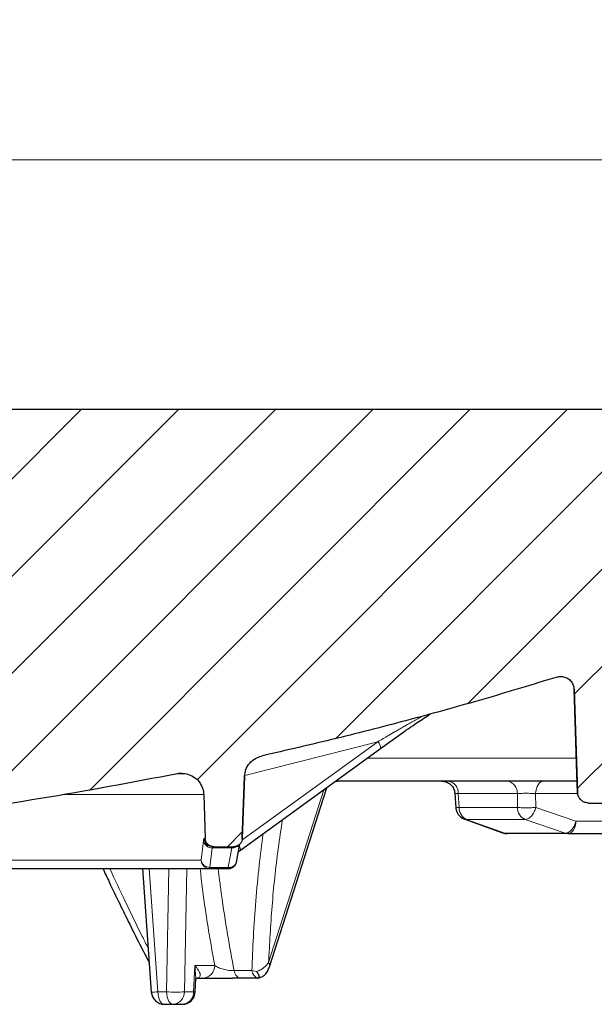
# Model space of a CAD drawing. Units: millimetres. Extents: x 0 to 497, y -25 to 375.
# Drawn here: x 143 to 162, y 69 to 101 of the extents above; entities that cross this region are included whole.
import ezdxf

# ---------------------------------------------------------------- set-up
doc = ezdxf.new("R2010")
doc.units = ezdxf.units.MM
doc.styles.add('SLDTEXTSTYLE0', font='TXT', dxfattribs={"width": 0.605})
doc.dimstyles.new('SLDDIMSTYLE0', dxfattribs={"dimtxt": 3.5, "dimasz": 3.5, "dimexe": 0, "dimexo": 0.0625, "dimgap": 0.875, "dimtad": 1, "dimdec": 0, "dimlfac": 7, "dimrnd": 1e-09, "dimzin": 12, "dimdsep": 46, "dimtxsty": 'SLDTEXTSTYLE0', "dimsah": 1, "dimcen": 0.09, "dimadec": 0, "dimazin": 3, "dimtol": 1, "dimtm": 2, "dimtfac": 1, "dimtdec": 0, "dimtofl": 0, "dimtmove": 0, "dimatfit": 3, "dimfxl": 0, "dimfrac": 2, "dimtolj": 1, "dimarcsym": 0})
doc.dimstyles.new('SLDDIMSTYLE1', dxfattribs={"dimtxt": 3.5, "dimasz": 3.5, "dimexe": 0, "dimexo": 0.0625, "dimgap": 0.875, "dimtad": 1, "dimdec": 0, "dimlfac": 7, "dimrnd": 1e-09, "dimzin": 12, "dimdsep": 46, "dimtxsty": 'SLDTEXTSTYLE0', "dimsah": 1, "dimcen": 0.09, "dimadec": 0, "dimazin": 3, "dimtol": 1, "dimtp": 2, "dimtm": 2, "dimtfac": 1, "dimtdec": 0, "dimtofl": 0, "dimtmove": 0, "dimatfit": 3, "dimfxl": 0, "dimfrac": 2, "dimtolj": 1, "dimarcsym": 0})

# ---------------------------------------------------------------- blocks, each defined once
blk = doc.blocks.new('_D')
at = {"color": 7, "linetype": 'Continuous', "lineweight": 0}
for p, q in [((75.216, 88.054), (75.216, 97.378)), ((173.713, 88.054), (173.713, 97.378)), ((75.216, 96.378), (173.713, 96.378))]:
    blk.add_line(p, q, dxfattribs=at)
at = {"color": 7, "linetype": 'Continuous', "lineweight": 18}
for points in [[(75.216, 96.378), (78.716, 95.839), (78.716, 96.916)], [(173.713, 96.378), (170.213, 96.916), (170.213, 95.839)]]:
    blk.add_solid(points, dxfattribs=at)
at = {"color": 7, "linetype": 'Continuous', "lineweight": 18, "attachment_point": 1, "style": 'SLDTEXTSTYLE0'}
for s, insert, char_height in [('0', (131.319, 103.007), 2.45), ('%%c', (115.739, 100.89), 3.5), ('689', (120.842, 100.899), 3.5), ('2', (131.319, 99.842), 2.45), ('-', (130.2, 99.842), 2.45)]:
    blk.add_mtext(s, dxfattribs=dict(at, insert=insert, char_height=char_height))
blk = doc.blocks.new('_D_1')
at = {"color": 7, "linetype": 'Continuous', "lineweight": 0}
for p, q in [((72.773, 88.34), (72.773, 105.333)), ((176.156, 88.34), (176.156, 105.333)), ((72.773, 104.333), (176.156, 104.333))]:
    blk.add_line(p, q, dxfattribs=at)
at = {"color": 7, "linetype": 'Continuous', "lineweight": 18}
for points in [[(72.773, 104.333), (76.273, 103.794), (76.273, 104.871)], [(176.156, 104.333), (172.656, 104.871), (172.656, 103.794)]]:
    blk.add_solid(points, dxfattribs=at)
at = {"color": 7, "linetype": 'Continuous', "lineweight": 18, "attachment_point": 1, "style": 'SLDTEXTSTYLE0'}
for s, insert, char_height in [('%%c', (115.375, 108.845), 3.5), ('724', (120.478, 108.854), 3.5), ('±2', (129.836, 107.804), 2.45)]:
    blk.add_mtext(s, dxfattribs=dict(at, insert=insert, char_height=char_height))

msp = doc.modelspace()

# ---------------------------------------------------------------- hatches: boundary and pattern name
at = {"linetype": 'Continuous', "lineweight": 18}
h = msp.add_hatch(dxfattribs=at)
h.set_pattern_fill('DIN 201 Grauguss', scale=0.5, style=0, pattern_type=2)
h.set_pattern_definition([(45, (0, 0), (-1.5875, 1.5875), [])])
edge = h.paths.add_edge_path(flags=0)
edge.add_spline(control_points=[(151.2705, 76.9178), (154.52, 77.6452), (157.7426, 78.5057), (160.9223, 79.495)], knot_values=[0.1904612, 0.1904612, 0.1904612, 0.1904612, 0.2613358, 0.2613358, 0.2613358, 0.2613358], weights=[1, 1, 1, 1], degree=3, periodic=0)
edge.add_spline(control_points=[(160.9223, 79.495), (160.9681, 79.5092), (161.017, 79.5158), (161.0649, 79.514), (161.1128, 79.5123), (161.1611, 79.5023), (161.2058, 79.4848), (161.2505, 79.4673), (161.2927, 79.4419), (161.3291, 79.4106), (161.3655, 79.3793), (161.3969, 79.3413), (161.4209, 79.2998), (161.4448, 79.2582), (161.462, 79.212), (161.4708, 79.1648), (161.4748, 79.1437), (161.4772, 79.1222), (161.4779, 79.1007)], knot_values=[0, 0, 0, 0, 0.0010073, 0.0010073, 0.0010073, 0.0020147, 0.0020147, 0.0020147, 0.003022, 0.003022, 0.003022, 0.0040293, 0.0040293, 0.0040293, 0.0050366, 0.0050366, 0.0050366, 0.0054831, 0.0054831, 0.0054831, 0.0054831], weights=[1, 1, 1, 1, 1, 1, 1, 1, 1, 1, 1, 1, 1, 1, 1, 1, 1, 1, 1], degree=3, periodic=0)
edge.add_spline(control_points=[(161.4779, 79.1007), (161.5101, 78.1794), (161.5423, 77.258), (161.5744, 76.3367), (161.5815, 76.1337), (161.5886, 75.9306), (161.5957, 75.7275)], knot_values=[0.1055076, 0.1055076, 0.1055076, 0.1055076, 0.1248673, 0.1248673, 0.1248673, 0.1291343, 0.1291343, 0.1291343, 0.1291343], weights=[1, 1, 1, 1, 1, 1, 1], degree=3, periodic=0)
edge.add_spline(control_points=[(161.5957, 75.7275), (161.5965, 75.7054), (161.5993, 75.6832), (161.6042, 75.6616), (161.613, 75.6226), (161.6286, 75.5846), (161.6498, 75.5507), (161.671, 75.5168), (161.6983, 75.4861), (161.7295, 75.4611), (161.7607, 75.4361), (161.7967, 75.4162), (161.8344, 75.403), (161.8721, 75.3897), (161.9127, 75.3828), (161.9526, 75.3828)], knot_values=[0, 0, 0, 0, 0.0004653, 0.0004653, 0.0004653, 0.0013131, 0.0013131, 0.0013131, 0.002161, 0.002161, 0.002161, 0.0030088, 0.0030088, 0.0030088, 0.0038567, 0.0038567, 0.0038567, 0.0038567], weights=[1, 1, 1, 1, 1, 1, 1, 1, 1, 1, 1, 1, 1, 1, 1, 1], degree=3, periodic=0)
edge.add_line((161.9526, 75.3828), (166.1199, 75.3828))
edge.add_spline(control_points=[(166.1199, 75.3828), (166.1421, 75.3828), (166.1643, 75.3849), (166.1861, 75.389), (166.2254, 75.3964), (166.2639, 75.4107), (166.2986, 75.4307), (166.3332, 75.4507), (166.3648, 75.477), (166.3908, 75.5073), (166.4169, 75.5376), (166.4381, 75.5729), (166.4526, 75.6101), (166.4671, 75.6473), (166.4755, 75.6876), (166.4768, 75.7275)], knot_values=[0, 0, 0, 0, 0.0004654, 0.0004654, 0.0004654, 0.0013132, 0.0013132, 0.0013132, 0.002161, 0.002161, 0.002161, 0.0030089, 0.0030089, 0.0030089, 0.0038567, 0.0038567, 0.0038567, 0.0038567], weights=[1, 1, 1, 1, 1, 1, 1, 1, 1, 1, 1, 1, 1, 1, 1, 1], degree=3, periodic=0)
edge.add_spline(control_points=[(166.4768, 75.7275), (166.484, 75.9312), (166.4911, 76.1348), (166.4982, 76.3385), (166.5496, 77.8098), (166.6009, 79.2811), (166.6523, 80.7525)], knot_values=[0.0290256, 0.0290256, 0.0290256, 0.0290256, 0.0333049, 0.0333049, 0.0333049, 0.0642216, 0.0642216, 0.0642216, 0.0642216], weights=[1, 1, 1, 1, 1, 1, 1], degree=3, periodic=0)
edge.add_spline(control_points=[(166.6523, 80.7525), (166.6537, 80.7924), (166.662, 80.8327), (166.6766, 80.8699), (166.6911, 80.9071), (166.7123, 80.9424), (166.7383, 80.9727), (166.7644, 81.003), (166.796, 81.0293), (166.8306, 81.0492), (166.8652, 81.0692), (166.9038, 81.0835), (166.9431, 81.0909), (166.9648, 81.0951), (166.9871, 81.0971), (167.0093, 81.0971)], knot_values=[0, 0, 0, 0, 0.0008394, 0.0008394, 0.0008394, 0.0016788, 0.0016788, 0.0016788, 0.0025183, 0.0025183, 0.0025183, 0.0033577, 0.0033577, 0.0033577, 0.0038185, 0.0038185, 0.0038185, 0.0038185], weights=[1, 1, 1, 1, 1, 1, 1, 1, 1, 1, 1, 1, 1, 1, 1, 1], degree=3, periodic=0)
edge.add_line((167.0093, 81.0971), (172.4033, 81.0971))
edge.add_spline(control_points=[(172.4033, 81.0971), (172.4209, 81.0971), (172.4387, 81.0988), (172.4562, 81.1021), (172.4876, 81.108), (172.5184, 81.1194), (172.5461, 81.1354), (172.5738, 81.1514), (172.5991, 81.1724), (172.62, 81.1967), (172.6408, 81.2209), (172.6577, 81.2491), (172.6694, 81.2789), (172.681, 81.3087), (172.6876, 81.3409), (172.6888, 81.3729)], knot_values=[0, 0, 0, 0, 0.0003723, 0.0003723, 0.0003723, 0.0010505, 0.0010505, 0.0010505, 0.0017288, 0.0017288, 0.0017288, 0.0024071, 0.0024071, 0.0024071, 0.0030853, 0.0030853, 0.0030853, 0.0030853], weights=[1, 1, 1, 1, 1, 1, 1, 1, 1, 1, 1, 1, 1, 1, 1, 1], degree=3, periodic=0)
edge.add_spline(control_points=[(172.6888, 81.3729), (172.71, 81.9798), (172.7311, 82.5867), (172.7523, 83.1936), (172.7746, 83.8314), (172.7969, 84.4693), (172.8192, 85.1071)], knot_values=[0.1481681, 0.1481681, 0.1481681, 0.1481681, 0.1609209, 0.1609209, 0.1609209, 0.1743236, 0.1743236, 0.1743236, 0.1743236], weights=[1, 1, 1, 1, 1, 1, 1], degree=3, periodic=0)
edge.add_spline(control_points=[(172.8192, 85.1071), (172.8203, 85.1391), (172.8269, 85.1713), (172.8386, 85.2011), (172.8502, 85.2308), (172.8671, 85.259), (172.888, 85.2833), (172.9088, 85.3076), (172.9341, 85.3285), (172.9618, 85.3445), (172.9895, 85.3605), (173.0203, 85.372), (173.0517, 85.3779), (173.0692, 85.3812), (173.087, 85.3828), (173.1047, 85.3828)], knot_values=[0, 0, 0, 0, 0.0006715, 0.0006715, 0.0006715, 0.0013431, 0.0013431, 0.0013431, 0.0020146, 0.0020146, 0.0020146, 0.0026862, 0.0026862, 0.0026862, 0.0030548, 0.0030548, 0.0030548, 0.0030548], weights=[1, 1, 1, 1, 1, 1, 1, 1, 1, 1, 1, 1, 1, 1, 1, 1], degree=3, periodic=0)
edge.add_line((173.1047, 85.3828), (173.147, 85.3828))
edge.add_spline(control_points=[(173.147, 85.3828), (173.1564, 85.3828), (173.1659, 85.3833), (173.1752, 85.3842), (173.2071, 85.3874), (173.2388, 85.3961), (173.2678, 85.4096), (173.2967, 85.4232), (173.3238, 85.4419), (173.3467, 85.4642), (173.3695, 85.4866), (173.3889, 85.5132), (173.403, 85.5418), (173.4172, 85.5705), (173.4267, 85.602), (173.4305, 85.6337)], knot_values=[0, 0, 0, 0, 0.0001982, 0.0001982, 0.0001982, 0.0008786, 0.0008786, 0.0008786, 0.001559, 0.001559, 0.001559, 0.0022393, 0.0022393, 0.0022393, 0.0029197, 0.0029197, 0.0029197, 0.0029197], weights=[1, 1, 1, 1, 1, 1, 1, 1, 1, 1, 1, 1, 1, 1, 1, 1], degree=3, periodic=0)
edge.add_spline(control_points=[(173.4305, 85.6337), (173.4475, 85.7719), (173.4645, 85.9101), (173.4814, 86.0482), (173.558, 86.672), (173.6346, 87.2957), (173.7112, 87.9195)], knot_values=[0.6200589, 0.6200589, 0.6200589, 0.6200589, 0.6229819, 0.6229819, 0.6229819, 0.636179, 0.636179, 0.636179, 0.636179], weights=[1, 1, 1, 1, 1, 1, 1], degree=3, periodic=0)
edge.add_spline(control_points=[(173.7112, 87.9195), (173.7152, 87.9518), (173.7135, 87.9852), (173.7064, 88.017), (173.6993, 88.0482), (173.6868, 88.0786), (173.6699, 88.1057), (173.6529, 88.1328), (173.6311, 88.1574), (173.6061, 88.1774), (173.5811, 88.1974), (173.5524, 88.2133), (173.5222, 88.2239), (173.492, 88.2345), (173.4596, 88.24), (173.4276, 88.24)], knot_values=[0, 0, 0, 0, 0.0006836, 0.0006836, 0.0006836, 0.0013548, 0.0013548, 0.0013548, 0.002026, 0.002026, 0.002026, 0.0026972, 0.0026972, 0.0026972, 0.0033684, 0.0033684, 0.0033684, 0.0033684], weights=[1, 1, 1, 1, 1, 1, 1, 1, 1, 1, 1, 1, 1, 1, 1, 1], degree=3, periodic=0)
edge.add_line((173.4276, 88.24), (128.8204, 88.24))
edge.add_spline(control_points=[(128.8204, 88.24), (128.7993, 88.24), (128.778, 88.2376), (128.7575, 88.233), (128.7262, 88.2259), (128.6958, 88.2134), (128.6687, 88.1965), (128.6416, 88.1795), (128.617, 88.1576), (128.5971, 88.1327), (128.5771, 88.1077), (128.5612, 88.079), (128.5506, 88.0488), (128.54, 88.0186), (128.5345, 87.9862), (128.5345, 87.9543)], knot_values=[0, 0, 0, 0, 0.0004432, 0.0004432, 0.0004432, 0.0011206, 0.0011206, 0.0011206, 0.0017975, 0.0017975, 0.0017975, 0.0024741, 0.0024741, 0.0024741, 0.0031508, 0.0031508, 0.0031508, 0.0031508], weights=[1, 1, 1, 1, 1, 1, 1, 1, 1, 1, 1, 1, 1, 1, 1, 1], degree=3, periodic=0)
edge.add_line((128.5345, 87.9543), (128.5345, 84.8598))
edge.add_spline(control_points=[(128.5345, 84.8598), (128.5345, 84.8467), (128.5354, 84.8336), (128.5372, 84.8206), (128.5389, 84.808), (128.5415, 84.7954), (128.545, 84.783), (128.5514, 84.76), (128.5608, 84.7376), (128.5727, 84.7169)], knot_values=[0, 0, 0, 0, 0.000274, 0.000274, 0.000274, 0.000543, 0.000543, 0.000543, 0.0010477, 0.0010477, 0.0010477, 0.0010477], weights=[1, 1, 1, 1, 1, 1, 1, 1, 1, 1], degree=3, periodic=0)
edge.add_spline(control_points=[(128.5727, 84.7169), (128.5839, 84.6974), (128.5929, 84.6765), (128.5992, 84.6549), (128.6025, 84.6435), (128.6052, 84.6319), (128.6071, 84.6202), (128.609, 84.6083), (128.6102, 84.5963), (128.6106, 84.5842)], knot_values=[0, 0, 0, 0, 0.000472, 0.000472, 0.000472, 0.0007199, 0.0007199, 0.0007199, 0.0009717, 0.0009717, 0.0009717, 0.0009717], weights=[1, 1, 1, 1, 1, 1, 1, 1, 1, 1], degree=3, periodic=0)
edge.add_spline(control_points=[(128.6106, 84.5842), (128.7029, 81.9405), (128.7953, 79.2967), (128.8876, 76.653), (128.9013, 76.2607), (128.915, 75.8685), (128.9287, 75.4762)], knot_values=[0.1457164, 0.1457164, 0.1457164, 0.1457164, 0.2012684, 0.2012684, 0.2012684, 0.2095114, 0.2095114, 0.2095114, 0.2095114], weights=[1, 1, 1, 1, 1, 1, 1], degree=3, periodic=0)
edge.add_spline(control_points=[(128.9287, 75.4762), (128.9326, 75.3646), (128.9498, 75.2527), (128.9795, 75.1451), (129.0222, 74.991), (129.092, 74.8421), (129.1832, 74.7108), (129.2745, 74.5795), (129.3897, 74.4622), (129.5192, 74.3685), (129.6488, 74.2748), (129.7963, 74.2021), (129.9496, 74.1566), (130.1028, 74.1111), (130.2661, 74.0914), (130.4258, 74.0991)], knot_values=[0, 0, 0, 0, 0.0023446, 0.0023446, 0.0023446, 0.0057272, 0.0057272, 0.0057272, 0.0091098, 0.0091098, 0.0091098, 0.0124924, 0.0124924, 0.0124924, 0.015875, 0.015875, 0.015875, 0.015875], weights=[1, 1, 1, 1, 1, 1, 1, 1, 1, 1, 1, 1, 1, 1, 1, 1], degree=3, periodic=0)
edge.add_spline(control_points=[(130.4258, 74.0991), (136.4981, 74.3945), (142.565, 75.1443), (148.5264, 76.3364)], knot_values=[0.0419112, 0.0419112, 0.0419112, 0.0419112, 0.169576, 0.169576, 0.169576, 0.169576], weights=[1, 1, 1, 1], degree=3, periodic=0)
edge.add_spline(control_points=[(148.5264, 76.3364), (148.6048, 76.352), (148.687, 76.3544), (148.7661, 76.3432), (148.8453, 76.3321), (148.9236, 76.3071), (148.9946, 76.2704), (149.0656, 76.2336), (149.1313, 76.1841), (149.1861, 76.126), (149.241, 76.0678), (149.2865, 75.9994), (149.319, 75.9263), (149.3515, 75.8533), (149.3719, 75.7736), (149.3784, 75.694), (149.3793, 75.6829), (149.3799, 75.6719), (149.3803, 75.6609)], knot_values=[0, 0, 0, 0, 0.0016789, 0.0016789, 0.0016789, 0.0033577, 0.0033577, 0.0033577, 0.0050366, 0.0050366, 0.0050366, 0.0067154, 0.0067154, 0.0067154, 0.0083943, 0.0083943, 0.0083943, 0.008623, 0.008623, 0.008623, 0.008623], weights=[1, 1, 1, 1, 1, 1, 1, 1, 1, 1, 1, 1, 1, 1, 1, 1, 1, 1, 1], degree=3, periodic=0)
edge.add_spline(control_points=[(149.3803, 75.6609), (149.3915, 75.3395), (149.4027, 75.0181), (149.414, 74.6967), (149.4194, 74.5411), (149.4248, 74.3856), (149.4303, 74.23)], knot_values=[0.3116413, 0.3116413, 0.3116413, 0.3116413, 0.3183947, 0.3183947, 0.3183947, 0.3216633, 0.3216633, 0.3216633, 0.3216633], weights=[1, 1, 1, 1, 1, 1, 1], degree=3, periodic=0)
edge.add_spline(control_points=[(149.4303, 74.23), (149.4309, 74.2123), (149.4332, 74.1946), (149.4371, 74.1773), (149.4441, 74.1461), (149.4566, 74.1157), (149.4735, 74.0885), (149.4905, 74.0614), (149.5124, 74.0369), (149.5373, 74.0169), (149.5623, 73.9969), (149.5911, 73.981), (149.6212, 73.9704), (149.6514, 73.9598), (149.6838, 73.9543), (149.7158, 73.9543)], knot_values=[0, 0, 0, 0, 0.0003723, 0.0003723, 0.0003723, 0.0010505, 0.0010505, 0.0010505, 0.0017288, 0.0017288, 0.0017288, 0.0024071, 0.0024071, 0.0024071, 0.0030853, 0.0030853, 0.0030853, 0.0030853], weights=[1, 1, 1, 1, 1, 1, 1, 1, 1, 1, 1, 1, 1, 1, 1, 1], degree=3, periodic=0)
edge.add_line((149.7158, 73.9543), (150.3568, 73.9543))
edge.add_spline(control_points=[(150.3568, 73.9543), (150.3745, 73.9543), (150.3923, 73.9559), (150.4097, 73.9592), (150.4411, 73.9652), (150.4719, 73.9766), (150.4996, 73.9926), (150.5273, 74.0086), (150.5526, 74.0296), (150.5735, 74.0538), (150.5943, 74.0781), (150.6112, 74.1063), (150.6229, 74.1361), (150.6345, 74.1659), (150.6412, 74.1981), (150.6423, 74.23)], knot_values=[0, 0, 0, 0, 0.0003723, 0.0003723, 0.0003723, 0.0010505, 0.0010505, 0.0010505, 0.0017288, 0.0017288, 0.0017288, 0.0024071, 0.0024071, 0.0024071, 0.0030853, 0.0030853, 0.0030853, 0.0030853], weights=[1, 1, 1, 1, 1, 1, 1, 1, 1, 1, 1, 1, 1, 1, 1, 1], degree=3, periodic=0)
edge.add_spline(control_points=[(150.6423, 74.23), (150.6657, 74.9019), (150.6892, 75.5738), (150.7127, 76.2457)], knot_values=[0.0404339, 0.0404339, 0.0404339, 0.0404339, 0.0545519, 0.0545519, 0.0545519, 0.0545519], weights=[1, 1, 1, 1], degree=3, periodic=0)
edge.add_spline(control_points=[(150.7127, 76.2457), (150.7154, 76.3256), (150.7321, 76.4061), (150.7611, 76.4805), (150.7902, 76.555), (150.8326, 76.6255), (150.8847, 76.6861), (150.9367, 76.7468), (151, 76.7993), (151.0693, 76.8393), (151.1316, 76.8753), (151.2002, 76.902), (151.2705, 76.9178)], knot_values=[0, 0, 0, 0, 0.0016789, 0.0016789, 0.0016789, 0.0033577, 0.0033577, 0.0033577, 0.0050366, 0.0050366, 0.0050366, 0.0065445, 0.0065445, 0.0065445, 0.0065445], weights=[1, 1, 1, 1, 1, 1, 1, 1, 1, 1, 1, 1, 1], degree=3, periodic=0)

# ---------------------------------------------------------------- linework, layer by layer
at = {"color": 7, "linetype": 'Continuous', "lineweight": 25}
for p, q in [((128.8204, 88.24), (173.4276, 88.24)), ((161.4779, 79.1007), (161.5957, 75.7275)), ((150.5784, 73.8447), (155.1574, 77.1641)), ((150.6423, 74.23), (150.7127, 76.2457)), ((150.7127, 76.2457), (150.6423, 74.23)), ((153.3668, 75.7963), (153.4174, 75.9027)), ((153.663, 76.0808), (153.7501, 76.0997)), ((149.3803, 75.6609), (149.4303, 74.23)), ((151.5268, 70.0356), (153.3761, 75.8189)), ((157.5832, 75.703), (157.6181, 75.2284)), ((161.9526, 75.3828), (166.1199, 75.3828)), ((157.9119, 74.8531), (159.1364, 74.4137)), ((161.281, 74.3828), (163.7177, 74.3828)), ((149.6757, 73.9543), (149.7158, 73.9543)), ((149.7158, 73.9543), (150.3568, 73.9543)), ((150.4528, 73.4469), (150.5656, 74.0473)), ((150.5192, 73.8007), (150.5822, 73.849)), ((150.5784, 73.8447), (150.569, 73.842)), ((147.3809, 73.24), (147.6695, 69.2094)), ((149.5837, 73.24), (150.1783, 73.24)), ((149.1071, 69.2206), (149.1266, 69.6502)), ((149.1458, 69.6686), (149.37, 69.6686)), ((150.5621, 69.6692), (150.3271, 69.6686)), ((151.1236, 69.6692), (150.5621, 69.6692)), ((148.097, 68.8114), (148.3823, 68.8114)), ((148.3823, 68.8114), (148.6789, 68.8114))]:
    msp.add_line(p, q, dxfattribs=at)
at = {"color": 8, "linetype": 'Continuous', "lineweight": 18}
for p, q in [((155.0705, 77.3852), (150.6289, 74.1655)), ((155.0705, 77.3852), (150.72, 76.2813)), ((161.5565, 76.8488), (154.7225, 76.8488)), ((144.8069, 75.6609), (149.3803, 75.6609)), ((153.3018, 75.8151), (151.5008, 70.1788)), ((153.3018, 75.8151), (153.2966, 75.8151)), ((153.3639, 75.7992), (153.37, 75.8009)), ((159.6266, 75.691), (157.6937, 75.691)), ((157.727, 75.2374), (157.6937, 75.691)), ((159.6266, 75.691), (159.631, 75.2374)), ((161.6004, 75.691), (160.2241, 75.691)), ((160.2241, 75.691), (160.2283, 75.2374)), ((159.631, 75.2374), (157.727, 75.2374)), ((160.2283, 75.2374), (161.5415, 74.789)), ((157.963, 74.8459), (159.8805, 74.8459)), ((159.2125, 74.3975), (157.963, 74.8459)), ((159.8805, 74.8459), (161.1937, 74.3975)), ((161.5415, 74.789), (162.8412, 74.789)), ((161.1937, 74.3975), (159.2125, 74.3975)), ((149.3757, 74.1535), (149.2999, 73.5157)), ((149.4303, 74.23), (149.3906, 74.23)), ((149.6606, 73.916), (149.5837, 73.2783)), ((150.2976, 73.916), (149.6606, 73.916)), ((150.2976, 73.916), (150.1783, 73.2783)), ((149.2999, 73.5157), (139.2916, 73.5157)), ((147.883, 69.2176), (147.595, 73.24)), ((148.2455, 73.24), (148.1683, 69.2176)), ((148.8301, 73.24), (148.7529, 69.2176)), ((149.5837, 73.2783), (150.1783, 73.2783)), ((149.5837, 73.24), (149.5837, 73.2783)), ((150.1783, 73.2783), (150.1783, 73.24)), ((149.0496, 69.2176), (149.0885, 70.0747)), ((149.0885, 70.0747), (149.7407, 70.0747)), ((149.1266, 69.6502), (149.0885, 70.0747)), ((150.3741, 69.9114), (150.9581, 69.9114)), ((150.9581, 69.9114), (151.109, 69.8831)), ((147.883, 69.2176), (148.1683, 69.2176)), ((148.7529, 69.2176), (149.0496, 69.2176))]:
    msp.add_line(p, q, dxfattribs=at)
at = {"color": 7, "linetype": 'Continuous', "lineweight": 25, "flags": 128}
for points in [[(161.5957, 75.7275), (161.5744, 76.3367), (161.4779, 79.1007)], [(155.1614, 77.1685), (155.1592, 77.1656), (155.1574, 77.1641)]]:
    msp.add_lwpolyline(points, dxfattribs=at)
at = {"color": 8, "linetype": 'Continuous', "lineweight": 18, "flags": 128}
for points in [[(153.37, 75.8009), (153.3957, 75.863), (153.4198, 75.9044)], [(153.6649, 76.0822), (153.7101, 76.0919), (153.7771, 76.0971)], [(160.2241, 75.691), (160.2314, 75.7713), (160.2477, 75.848), (160.2726, 75.9182), (160.305, 75.9794), (160.344, 76.0295), (160.388, 76.0666), (160.4354, 76.0894), (160.4846, 76.0971)], [(161.5415, 74.789), (161.5343, 74.7086), (161.5179, 74.632), (161.4931, 74.5618), (161.4606, 74.5005), (161.4217, 74.4505), (161.3777, 74.4134), (161.3302, 74.3905), (161.281, 74.3828)], [(150.5515, 73.9637), (150.5625, 73.9407), (150.5762, 73.907), (150.5838, 73.8793), (150.5851, 73.8588), (150.5801, 73.8462), (150.5784, 73.8447)], [(148.097, 68.8114), (148.0565, 68.8191), (148.0176, 68.8419), (147.9814, 68.879), (147.9495, 68.9291), (147.9228, 68.9904), (147.9024, 69.0606), (147.8889, 69.1372), (147.883, 69.2176)], [(148.1683, 69.2176), (148.1742, 69.1372), (148.1877, 69.0606), (148.2081, 68.9904), (148.2348, 68.9291), (148.2668, 68.879), (148.3029, 68.8419), (148.3419, 68.8191), (148.3823, 68.8114)]]:
    msp.add_lwpolyline(points, dxfattribs=at)
at = {"color": 8, "linetype": 'Continuous', "lineweight": 18}
for centre, radius, start, end in [((154.8437, 77.1628), 0.3177, 1.04124, 44.44282), ((157.3155, 75.7224), 0.3795, 355.25797, 80.9337), ((159.2416, 75.7144), 0.3858, 356.52405, 82.83326), ((158.1463, 75.2233), 0.4196, 178.07006, 244.08794), ((160.0491, 75.2286), 0.4183, 178.79687, 246.21703), ((159.2956, 74.6261), 0.2433, 250.04734, 269.89388), ((161.2814, 74.6531), 0.2703, 251.08013, 269.92281), ((149.651, 74.1941), 0.2783, 188.3995, 271.97514), ((149.6759, 74.2397), 0.2855, 181.95237, 269.9565), ((150.3147, 74.2049), 0.2894, 266.60542, 317.56701), ((149.5845, 73.5247), 0.2848, 181.81379, 269.82916), ((149.3413, 70.067), 0.3995, 274.12909, 1.10373), ((150.656, 69.9361), 0.2829, 185.01026, 250.62462), ((151.2477, 69.9423), 0.2913, 186.08895, 249.2326), ((151.2187, 69.8549), 0.1601, 256.0538, 296.20207), ((147.7039, 71.1026), 1.8935, 268.95853, 275.42661), ((148.4606, 73.6506), 4.4427, 266.22731, 273.77269), ((148.3535, 69.2099), 0.3995, 274.12909, 1.10373), ((148.6502, 69.2099), 0.3995, 274.12909, 1.10373), ((149.0684, 69.4085), 0.1919, 264.35791, 281.61359)]:
    msp.add_arc(centre, radius, start, end, dxfattribs=at)
at = {"color": 7, "linetype": 'Continuous', "lineweight": 25}
for centre, radius, start, end in [((148.6665, 75.6359), 0.7143, 95.69471, 101.3077), ((148.6665, 75.6359), 0.7143, 90, 95.69471), ((158.0455, 75.2598), 0.4286, 180, 250.25798), ((159.2951, 74.8114), 0.4286, 250.24104, 270), ((148.097, 69.24), 0.4286, 184.09484, 270), ((148.6789, 69.24), 0.4286, 270, 357.40133)]:
    msp.add_arc(centre, radius, start, end, dxfattribs=at)
for points, knots in [([(160.9223, 79.495), (160.1265, 79.2524), (158.5347, 78.7673), (156.1275, 78.1019), (153.7073, 77.4782), (152.0829, 77.1046), (151.2705, 76.9178)], [0, 0, 0, 0, 0.249741, 0.4995854, 0.7497408, 1, 1, 1, 1]), ([(160.9223, 79.495), (160.9697, 79.5048), (161.0645, 79.5243), (161.2089, 79.4919), (161.3345, 79.417), (161.4276, 79.3039), (161.4706, 79.1915), (161.4762, 79.1222), (161.4779, 79.1007)], [0, 0, 0, 0, 0.1835446, 0.3670893, 0.5506332, 0.7341753, 0.9177151, 1, 1, 1, 1]), ([(155.1613, 77.1684), (155.3635, 77.3134), (155.7553, 77.5945), (156.2993, 77.973), (156.64, 78.1976), (156.7826, 78.2915)], [0, 0, 0, 0, 0.3827676, 0.7417087, 1, 1, 1, 1]), ([(150.7127, 76.2457), (150.7233, 76.3257), (150.7447, 76.4859), (150.8754, 76.6941), (151.0553, 76.8492), (151.2013, 76.8957), (151.2705, 76.9178)], [0, 0, 0, 0, 0.2563693, 0.5127386, 0.7691079, 1, 1, 1, 1]), ([(148.5264, 76.3364), (147.0366, 76.0549), (144.0551, 75.4914), (139.5395, 74.8593), (134.9956, 74.3703), (131.9498, 74.1896), (130.4258, 74.0991)], [0, 0, 0, 0, 0.2491361, 0.4986151, 0.7491332, 1, 1, 1, 1]), ([(148.5264, 76.3364), (148.6067, 76.3444), (148.7673, 76.3604), (149.0011, 76.2816), (149.1961, 76.1356), (149.3313, 75.932), (149.3752, 75.7628), (149.3798, 75.6719), (149.3803, 75.6609)], [0, 0, 0, 0, 0.1946215, 0.389243, 0.5838644, 0.7784859, 0.9731073, 1, 1, 1, 1]), ([(161.5828, 76.0971), (161.1854, 76.0971), (160.3177, 76.0971), (158.8179, 76.0971), (157.1287, 76.0971), (155.4223, 76.0971), (154.2336, 76.0971), (153.6856, 76.0971)], [0, 0, 0, 0, 0.1807755, 0.3947741, 0.6087786, 0.8196374, 1, 1, 1, 1]), ([(157.157, 76.0971), (157.2083, 76.0917), (157.3148, 76.0804), (157.4544, 75.9898), (157.5551, 75.857), (157.5742, 75.7511), (157.5834, 75.7)], [0, 0, 0, 0, 0.241216, 0.500175, 0.759052, 1, 1, 1, 1]), ([(161.9526, 75.3828), (161.9125, 75.3868), (161.8322, 75.3947), (161.7252, 75.4563), (161.6443, 75.5469), (161.6034, 75.6434), (161.5977, 75.7054), (161.5957, 75.7275)], [0, 0, 0, 0, 0.2195736, 0.4391472, 0.6587186, 0.8782867, 1, 1, 1, 1]), ([(149.7158, 73.9543), (149.6837, 73.9574), (149.6194, 73.9638), (149.5338, 74.013), (149.4692, 74.0855), (149.4364, 74.1627), (149.4319, 74.2123), (149.4303, 74.23)], [0, 0, 0, 0, 0.21956905, 0.43913811, 0.65870715, 0.87827617, 1, 1, 1, 1]), ([(150.6423, 74.23), (150.638, 74.198), (150.6294, 74.134), (150.5772, 74.0502), (150.5025, 73.9881), (150.4242, 73.958), (150.3745, 73.9553), (150.3567, 73.9543)], [0, 0, 0, 0, 0.219569, 0.439138, 0.658707, 0.878276, 1, 1, 1, 1]), ([(150.2475, 73.2486), (150.2795, 73.2601), (150.3421, 73.2825), (150.4047, 73.347), (150.4438, 73.4083), (150.4493, 73.4475), (150.4516, 73.4643)], [0, 0, 0, 0, 0.3207145, 0.6256386, 0.8398938, 1, 1, 1, 1]), ([(139.461, 73.24), (139.9115, 73.24), (140.8162, 73.24), (142.0852, 73.24), (143.2881, 73.24), (144.409, 73.24), (145.4403, 73.24), (146.3721, 73.24), (147.198, 73.24), (147.9125, 73.24), (148.5116, 73.24), (148.9909, 73.24), (149.3605, 73.24), (149.5095, 73.24), (149.5837, 73.24)], [0, 0, 0, 0, 0.0817739, 0.1642289, 0.2473198, 0.3313078, 0.4155514, 0.5, 0.5844454, 0.668689, 0.7526802, 0.8357679, 0.9182246, 1, 1, 1, 1]), ([(146.0895, 73.24), (146.1072, 73.2019), (146.1904, 73.0229), (146.3594, 72.665), (146.6163, 72.1284), (146.9341, 71.4797), (147.2675, 70.8134), (147.4988, 70.3686), (147.6005, 70.173)], [0, 0, 0, 0, 0.0365725, 0.1718114, 0.3451061, 0.5561529, 0.8047494, 1, 1, 1, 1]), ([(150.178, 73.2442), (150.202, 73.2416), (150.2262, 73.239), (150.2473, 73.2485), (150.2475, 73.2486)], [0, 0, 0, 0, 0.99323636, 1, 1, 1, 1]), ([(151.109, 69.8831), (151.1207, 69.8655), (151.1458, 69.8278), (151.1723, 69.7767), (151.1863, 69.7309), (151.1822, 69.7099), (151.1801, 69.6995)], [0, 0, 0, 0, 0.2324658, 0.5008506, 0.75078, 1, 1, 1, 1]), ([(151.2894, 69.7112), (151.3223, 69.7322), (151.3966, 69.7796), (151.478, 69.8977), (151.5107, 69.9884), (151.5265, 70.0321)], [0, 0, 0, 0, 0.291456, 0.6588937, 1, 1, 1, 1]), ([(149.37, 69.6686), (149.424, 69.6686), (149.5318, 69.6686), (149.7679, 69.6686), (150.0417, 69.6686), (150.232, 69.6686), (150.3271, 69.6686)], [0, 0, 0, 0, 0.2500286, 0.5000444, 0.75006, 1, 1, 1, 1]), ([(151.1236, 69.6692), (151.1284, 69.6692), (151.1374, 69.6693), (151.1422, 69.6697), (151.1445, 69.67)], [0, 0, 0, 0, 0.5378189, 1, 1, 1, 1]), ([(151.1801, 69.6995), (151.1763, 69.6919), (151.1686, 69.6763), (151.1526, 69.6721), (151.1445, 69.67)], [0, 0, 0, 0, 0.48999615, 1, 1, 1, 1]), ([(151.1564, 69.675), (151.18, 69.6773), (151.2209, 69.6814), (151.2574, 69.6977), (151.2729, 69.7046)], [0, 0, 0, 0, 0.57616254, 1, 1, 1, 1])]:
    msp.add_open_spline(points, degree=3, knots=knots, dxfattribs=at)
at = {"color": 8, "linetype": 'Continuous', "lineweight": 18}
for points, knots in [([(156.5217, 78.219), (156.4727, 78.1916), (156.3689, 78.1334), (156.2321, 78.056), (156.1083, 77.9857), (156.0008, 77.9244), (155.886, 77.8587), (155.7638, 77.7885), (155.6064, 77.6976), (155.3735, 77.5628), (155.1857, 77.4527), (155.0705, 77.3852)], [0, 0, 0, 0, 0.0994237, 0.2110799, 0.2793424, 0.3528676, 0.4316615, 0.5157299, 0.6050788, 0.7577732, 1, 1, 1, 1]), ([(153.37, 75.8009), (153.367, 75.8057), (153.3611, 75.8154), (153.3215, 75.8152), (153.3018, 75.8151)], [0, 0, 0, 0, 0.5030578, 1, 1, 1, 1]), ([(157.6937, 75.691), (157.6599, 75.6936), (157.596, 75.6986), (157.5896, 75.6994), (157.5866, 75.6998)], [0, 0, 0, 0, 0.52998765, 1, 1, 1, 1]), ([(160.2241, 75.691), (160.176, 75.6935), (160.0801, 75.6986), (159.9086, 75.7008), (159.7446, 75.6986), (159.666, 75.6935), (159.6266, 75.691)], [0, 0, 0, 0, 0.25026386, 0.49977222, 0.74917492, 1, 1, 1, 1]), ([(157.6204, 75.2285), (157.6214, 75.2287), (157.6235, 75.2291), (157.6577, 75.232), (157.7016, 75.2354), (157.727, 75.2374)], [0, 0, 0, 0, 0.2946371, 0.5934787, 1, 1, 1, 1]), ([(159.631, 75.2374), (159.6685, 75.2349), (159.7261, 75.2311), (159.8288, 75.2288), (159.9138, 75.2281), (160.0011, 75.2288), (160.1118, 75.2311), (160.1824, 75.2349), (160.2283, 75.2374)], [0, 0, 0, 0, 0.2396383, 0.3684772, 0.5, 0.6315228, 0.7603617, 1, 1, 1, 1]), ([(160.2283, 75.2374), (160.2126, 75.1873), (160.1799, 75.0833), (160.0899, 74.9521), (159.9835, 74.8623), (159.914, 74.8512), (159.8805, 74.8459)], [0, 0, 0, 0, 0.2407843, 0.5, 0.7592157, 1, 1, 1, 1]), ([(151.9548, 74.8425), (151.9064, 74.5267), (151.7598, 73.5708), (151.5993, 72.0078), (151.5336, 70.7879), (151.5008, 70.1788)], [0, 0, 0, 0, 0.1980545, 0.5995672, 1, 1, 1, 1]), ([(157.9011, 74.8577), (157.9053, 74.8557), (157.9244, 74.8471), (157.9461, 74.8464), (157.963, 74.8459)], [0, 0, 0, 0, 0.2208914, 1, 1, 1, 1]), ([(161.1937, 74.3975), (161.2272, 74.4028), (161.2968, 74.4139), (161.4032, 74.5037), (161.4931, 74.6349), (161.5258, 74.7389), (161.5415, 74.789)], [0, 0, 0, 0, 0.2407847, 0.5, 0.7592153, 1, 1, 1, 1]), ([(151.3181, 74.3809), (151.2747, 74.0364), (151.1819, 73.2994), (151.0778, 72.1796), (150.9969, 71.0313), (150.9709, 70.2808), (150.9581, 69.9114)], [0, 0, 0, 0, 0.2261895, 0.4837969, 0.7459579, 1, 1, 1, 1]), ([(159.1365, 74.4142), (159.1454, 74.4104), (159.1692, 74.4), (159.1958, 74.3984), (159.2125, 74.3975)], [0, 0, 0, 0, 0.37079494, 1, 1, 1, 1]), ([(149.3906, 74.23), (149.3878, 74.2266), (149.3823, 74.2199), (149.3779, 74.1755), (149.3757, 74.1535)], [0, 0, 0, 0, 0.5017886, 1, 1, 1, 1]), ([(149.6606, 73.916), (149.6626, 73.9261), (149.667, 73.9486), (149.6726, 73.9522), (149.6757, 73.9543)], [0, 0, 0, 0, 0.4493444, 1, 1, 1, 1]), ([(150.3176, 73.9543), (150.3149, 73.9529), (150.309, 73.9499), (150.3016, 73.928), (150.2976, 73.916)], [0, 0, 0, 0, 0.4514934, 1, 1, 1, 1]), ([(149.2999, 73.5157), (149.3064, 73.4863), (149.3198, 73.4253), (149.3868, 73.3471), (149.4791, 73.2919), (149.5496, 73.2827), (149.5837, 73.2783)], [0, 0, 0, 0, 0.241186, 0.5, 0.758814, 1, 1, 1, 1]), ([(150.1783, 73.2783), (150.216, 73.2799), (150.2848, 73.2829), (150.3498, 73.3165), (150.4036, 73.3586), (150.4402, 73.397), (150.4467, 73.4386), (150.4482, 73.4479)], [0, 0, 0, 0, 0.3037831, 0.5542982, 0.6084494, 0.9122324, 1, 1, 1, 1]), ([(146.3172, 73.24), (146.4799, 72.8892), (146.8258, 72.1436), (147.2441, 71.2802), (147.5027, 70.7732), (147.5665, 70.6482)], [0, 0, 0, 0, 0.4010101, 0.8523402, 1, 1, 1, 1]), ([(149.7407, 70.0747), (149.6323, 70.6787), (149.4465, 71.7141), (149.3168, 72.7912), (149.2628, 73.24)], [0, 0, 0, 0, 0.5833232, 1, 1, 1, 1]), ([(149.8494, 73.2632), (149.851, 73.2493), (149.8666, 73.1159), (149.9033, 72.8284), (149.9986, 72.1129), (150.1488, 71.1207), (150.3012, 70.3026), (150.3741, 69.9114)], [0, 0, 0, 0, 0.0121627, 0.1163105, 0.2522263, 0.6423987, 1, 1, 1, 1]), ([(151.5008, 70.1788), (151.4541, 70.1193), (151.3817, 70.027), (151.2408, 69.9286), (151.1554, 69.8991), (151.109, 69.8831)], [0, 0, 0, 0, 0.4534678, 0.7035648, 1, 1, 1, 1]), ([(151.5008, 70.1788), (151.5104, 70.1537), (151.5299, 70.1025), (151.5376, 70.0533), (151.5265, 70.0379), (151.5252, 70.036)], [0, 0, 0, 0, 0.4564311, 0.9340418, 1, 1, 1, 1]), ([(149.0885, 70.0747), (149.1329, 70.0238), (149.2201, 69.9239), (149.2785, 69.7935), (149.267, 69.7095), (149.2091, 69.6734), (149.1659, 69.6701), (149.1458, 69.6686)], [0, 0, 0, 0, 0.3114238, 0.6101094, 0.842095, 0.9268314, 1, 1, 1, 1]), ([(150.3741, 69.9114), (150.3481, 69.9107), (150.2958, 69.9091), (150.2057, 69.9174), (150.1142, 69.9324), (149.9924, 69.9614), (149.8526, 70.0095), (149.7786, 70.0526), (149.7407, 70.0747)], [0, 0, 0, 0, 0.1122825, 0.2252592, 0.3430227, 0.4656364, 0.7260155, 1, 1, 1, 1])]:
    msp.add_open_spline(points, degree=3, knots=knots, dxfattribs=at)
at = {"color": 7, "linetype": 'Continuous', "lineweight": 25}
msp.add_open_spline([(161.281, 74.3828), (160.9598, 74.3828), (160.3174, 74.3828), (159.6359, 74.3828), (159.2951, 74.3828)], degree=3, dxfattribs=at)

# ---------------------------------------------------------------- dimensions: what is measured, and where the dimension line sits
at = {"color": 7, "linetype": 'Continuous', "lineweight": 18}
for base, p1, p2, dimstyle, picture, middle in [((176.1563, 104.3328), (72.7734, 88.24), (176.1563, 88.24), 'SLDDIMSTYLE1', '_D_1', (124.4648, 104.3328)), ((173.7133, 96.3778), (75.2164, 87.9543), (173.7133, 87.9543), 'SLDDIMSTYLE0', '_D', (124.4648, 96.3778))]:
    dim = msp.add_linear_dim(base=base, p1=p1, p2=p2, text='%%c<>', dimstyle=dimstyle, dxfattribs=at)
    dim.commit()
    dim.dimension.update_dxf_attribs({"geometry": picture, "text_midpoint": middle, "dimtype": 160})

doc.saveas('drawing.dxf')
